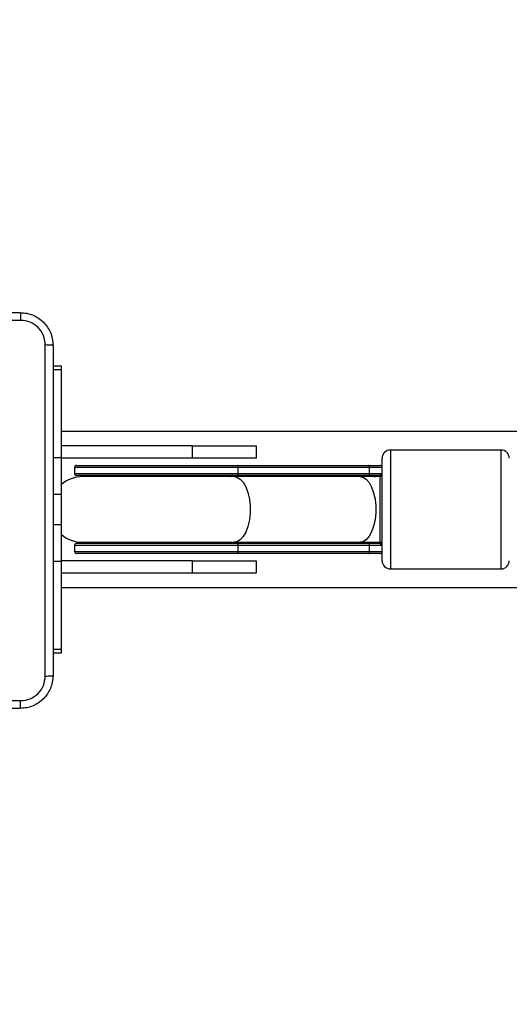
# Model space of a CAD drawing. Units: millimetres. Extents: x 3638 to 5306, y 2756 to 3863.
# Drawn here: x 4387 to 4399, y 3093 to 3117 of the extents above; entities that cross this region are included whole.
import ezdxf

# ---------------------------------------------------------------- set-up
doc = ezdxf.new("R2010")
doc.units = ezdxf.units.MM
doc.header["$LTSCALE"] = 200
doc.header["$PDSIZE"] = -1
doc.layers.add('VP-EQ', color=7, linetype='Continuous', true_color=0x8a3492)
doc.layers.add('VP-HIC', color=6, linetype='Continuous')
doc.dimstyles.get("Standard").update_dxf_attribs({"dimtxt": 14, "dimasz": 20, "dimexe": 20, "dimexo": 50, "dimgap": 20, "dimtad": 0, "dimdec": 0, "dimzin": 0, "dimdsep": 46, "dimtxsty": 'Standard', "dimcen": -0.09, "dimadec": 0, "dimazin": 0, "dimtfac": 1, "dimtdec": 4, "dimtofl": 0, "dimtmove": 0, "dimatfit": 3, "dimfxl": 70, "dimfxlon": 1, "dimtolj": 1, "dimtzin": 0, "dimarcsym": 0})

# ---------------------------------------------------------------- blocks, each defined once
blk = doc.blocks.new('wd1453')
at = {"color": 7, "linetype": 'Continuous', "lineweight": 25}
for p, q in [((3886.17, 3529.682), (3886.37, 3529.682)), ((3886.37, 3529.682), (3886.37, 3529.585)), ((3886.37, 3529.585), (3886.37, 3527.453)), ((3898.515, 3528.082), (3886.37, 3528.082)), ((3889.57, 3527.732), (3886.37, 3527.732)), ((3889.57, 3527.432), (3889.57, 3527.732)), ((3889.57, 3527.732), (3891.12, 3527.732)), ((3891.12, 3527.732), (3891.12, 3527.432)), ((3886.37, 3527.453), (3886.37, 3526.55)), ((3897.095, 3527.632), (3894.395, 3527.632)), ((3889.57, 3527.432), (3886.37, 3527.432)), ((3886.695, 3527.207), (3886.695, 3527.057)), ((3886.745, 3527.257), (3890.659, 3527.257)), ((3891.12, 3527.432), (3889.57, 3527.432)), ((3890.659, 3527.257), (3893.865, 3527.257)), ((3890.684, 3527.057), (3890.684, 3527.207)), ((3893.89, 3527.207), (3890.684, 3527.207)), ((3893.865, 3527.257), (3894.145, 3527.257)), ((3893.89, 3527.057), (3893.89, 3527.207)), ((3894.195, 3526.182), (3894.195, 3527.432)), ((3886.695, 3527.057), (3890.684, 3527.057)), ((3890.659, 3527.007), (3886.745, 3527.007)), ((3890.586, 3526.982), (3886.895, 3526.982)), ((3893.649, 3526.982), (3890.586, 3526.982)), ((3893.865, 3527.007), (3890.659, 3527.007)), ((3890.684, 3527.057), (3893.89, 3527.057)), ((3894.14, 3526.982), (3893.649, 3526.982)), ((3894.12, 3527.007), (3893.865, 3527.007)), ((3893.89, 3527.057), (3894.168, 3527.057)), ((3894.149, 3526.998), (3894.12, 3527.007)), ((3894.195, 3526.982), (3894.14, 3526.982)), ((3894.168, 3527.057), (3894.195, 3527.048)), ((3886.37, 3526.55), (3886.37, 3525.813)), ((3894.195, 3524.932), (3894.195, 3526.182)), ((3886.37, 3525.813), (3886.37, 3524.91)), ((3886.695, 3525.307), (3886.695, 3525.157)), ((3890.684, 3525.307), (3886.695, 3525.307)), ((3886.745, 3525.357), (3890.659, 3525.357)), ((3886.895, 3525.382), (3890.586, 3525.382)), ((3890.586, 3525.382), (3893.649, 3525.382)), ((3890.659, 3525.357), (3893.865, 3525.357)), ((3890.684, 3525.157), (3890.684, 3525.307)), ((3893.89, 3525.307), (3890.684, 3525.307)), ((3893.649, 3525.382), (3894.14, 3525.382)), ((3893.865, 3525.357), (3894.12, 3525.357)), ((3893.89, 3525.157), (3893.89, 3525.307)), ((3894.168, 3525.307), (3893.89, 3525.307)), ((3894.12, 3525.357), (3894.149, 3525.365)), ((3894.152, 3525.366), (3894.128, 3525.368)), ((3894.14, 3525.382), (3894.195, 3525.382)), ((3894.195, 3525.316), (3894.168, 3525.307)), ((3890.659, 3525.107), (3886.745, 3525.107)), ((3893.865, 3525.107), (3890.659, 3525.107)), ((3890.684, 3525.157), (3893.89, 3525.157)), ((3894.145, 3525.107), (3893.865, 3525.107)), ((3889.57, 3524.932), (3886.37, 3524.932)), ((3886.37, 3524.91), (3886.37, 3522.779)), ((3889.57, 3524.632), (3889.57, 3524.932)), ((3889.57, 3524.932), (3891.12, 3524.932)), ((3891.12, 3524.932), (3891.12, 3524.632)), ((3889.57, 3524.632), (3886.37, 3524.632)), ((3891.12, 3524.632), (3889.57, 3524.632)), ((3894.395, 3524.732), (3897.095, 3524.732)), ((3886.37, 3524.282), (3898.515, 3524.282)), ((3886.37, 3522.682), (3886.17, 3522.682)), ((3886.37, 3522.779), (3886.37, 3522.682))]:
    blk.add_line(p, q, dxfattribs=at)
at = {"color": 8, "linetype": 'Continuous', "lineweight": 25}
for p, q in [((3886.37, 3529.585), (3886.17, 3529.585)), ((3886.17, 3527.453), (3886.37, 3527.453)), ((3894.395, 3527.632), (3894.395, 3526.182)), ((3897.095, 3526.182), (3897.095, 3527.632)), ((3890.684, 3527.207), (3886.695, 3527.207)), ((3894.195, 3527.207), (3893.89, 3527.207)), ((3894.14, 3526.982), (3894.14, 3525.382)), ((3886.37, 3526.55), (3886.17, 3526.55)), ((3894.395, 3526.182), (3894.395, 3524.732)), ((3897.095, 3524.732), (3897.095, 3526.182)), ((3886.17, 3525.813), (3886.37, 3525.813)), ((3886.695, 3525.157), (3890.684, 3525.157)), ((3893.89, 3525.157), (3894.195, 3525.157)), ((3886.37, 3524.91), (3886.17, 3524.91)), ((3886.17, 3522.779), (3886.37, 3522.779))]:
    blk.add_line(p, q, dxfattribs=at)
at = {"color": 7, "linetype": 'Continuous', "lineweight": 25, "flags": 128}
for points in [[(3890.684, 3527.207), (3890.683, 3527.217), (3890.682, 3527.226), (3890.68, 3527.235), (3890.677, 3527.242), (3890.673, 3527.248), (3890.669, 3527.253), (3890.664, 3527.256), (3890.659, 3527.257)], [(3893.89, 3527.207), (3893.889, 3527.217), (3893.888, 3527.226), (3893.886, 3527.235), (3893.883, 3527.242), (3893.879, 3527.248), (3893.875, 3527.253), (3893.87, 3527.256), (3893.865, 3527.257)], [(3887.097, 3526.982), (3887.067, 3526.989), (3886.895, 3527.007)], [(3890.659, 3527.007), (3890.664, 3527.008), (3890.669, 3527.011), (3890.673, 3527.015), (3890.677, 3527.022), (3890.68, 3527.029), (3890.682, 3527.038), (3890.683, 3527.047), (3890.684, 3527.057)], [(3893.865, 3527.007), (3893.87, 3527.008), (3893.875, 3527.011), (3893.879, 3527.015), (3893.883, 3527.022), (3893.886, 3527.029), (3893.888, 3527.038), (3893.889, 3527.047), (3893.89, 3527.057)], [(3886.895, 3525.357), (3887.067, 3525.375), (3887.097, 3525.382)], [(3890.684, 3525.307), (3890.683, 3525.317), (3890.682, 3525.326), (3890.68, 3525.335), (3890.677, 3525.342), (3890.673, 3525.348), (3890.669, 3525.353), (3890.664, 3525.356), (3890.659, 3525.357)], [(3893.89, 3525.307), (3893.889, 3525.317), (3893.888, 3525.326), (3893.886, 3525.335), (3893.883, 3525.342), (3893.879, 3525.348), (3893.875, 3525.353), (3893.87, 3525.356), (3893.865, 3525.357)], [(3890.659, 3525.107), (3890.664, 3525.108), (3890.669, 3525.111), (3890.673, 3525.115), (3890.677, 3525.122), (3890.68, 3525.129), (3890.682, 3525.138), (3890.683, 3525.147), (3890.684, 3525.157)], [(3893.865, 3525.107), (3893.87, 3525.108), (3893.875, 3525.111), (3893.879, 3525.115), (3893.883, 3525.122), (3893.886, 3525.129), (3893.888, 3525.138), (3893.889, 3525.147), (3893.89, 3525.157)]]:
    blk.add_lwpolyline(points, dxfattribs=at)
at = {"color": 8, "linetype": 'Continuous', "lineweight": 25, "flags": 128}
for points in [[(3890.487, 3526.982), (3890.501, 3526.989), (3890.586, 3527.007)], [(3890.586, 3526.982), (3890.649, 3526.971), (3890.731, 3526.925), (3890.806, 3526.844), (3890.871, 3526.732), (3890.922, 3526.594), (3890.958, 3526.437), (3890.976, 3526.268), (3890.976, 3526.095), (3890.958, 3525.926), (3890.922, 3525.769), (3890.871, 3525.632), (3890.806, 3525.52), (3890.731, 3525.439), (3890.649, 3525.392), (3890.586, 3525.382)], [(3893.649, 3526.982), (3893.722, 3526.968), (3893.802, 3526.918), (3893.875, 3526.836), (3893.938, 3526.724), (3893.987, 3526.588), (3894.022, 3526.433), (3894.039, 3526.267), (3894.039, 3526.097), (3894.022, 3525.931), (3893.987, 3525.776), (3893.938, 3525.64), (3893.875, 3525.528), (3893.802, 3525.445), (3893.722, 3525.396), (3893.649, 3525.382)], [(3890.586, 3525.357), (3890.501, 3525.375), (3890.487, 3525.382)]]:
    blk.add_lwpolyline(points, dxfattribs=at)
at = {"color": 7, "linetype": 'Continuous', "lineweight": 25}
for centre, radius, start, end in [((3894.395, 3527.432), 0.2, 90, 180), ((3897.095, 3527.432), 0.2, 0, 90), ((3886.745, 3527.207), 0.05, 90, 180), ((3894.145, 3527.207), 0.05, 0, 90), ((3886.895, 3526.182), 0.8, 90, 131.0145), ((3886.745, 3527.057), 0.05, 180, 270), ((3894.119, 3527.056), 0.0489, 271.3473, 1.2931), ((3894.145, 3527.048), 0.05, 274.1876, 0.4651), ((3894.145, 3527.048), 0.0499, 273.8612, 359.7093), ((3886.895, 3526.182), 0.8, 228.9855, 270), ((3886.745, 3525.307), 0.05, 90, 180), ((3894.119, 3525.308), 0.0489, 358.7124, 88.6608), ((3894.145, 3525.316), 0.05, 359.5459, 86.0766), ((3894.145, 3525.316), 0.0499, 0.2988, 86.1445), ((3886.745, 3525.157), 0.05, 180, 270), ((3894.145, 3525.157), 0.05, 270, 0), ((3894.395, 3524.932), 0.2, 180, 270), ((3897.095, 3524.932), 0.2, 270, 0)]:
    blk.add_arc(centre, radius, start, end, dxfattribs=at)
at = {"color": 8, "linetype": 'Continuous', "lineweight": 25}
for centre, radius, start, end in [((3893.794, 3526.79), 0.217, 90.5649, 117.7802), ((3893.794, 3525.575), 0.219, 242.3171, 269.3379)]:
    blk.add_arc(centre, radius, start, end, dxfattribs=at)
for start_param, end_param in [(1.713567, 1.817605), (4.46558, 4.569618)]:
    blk.add_ellipse((3894.41, 3526.182), major_axis=(1.834, 0), ratio=0.449758, start_param=start_param, end_param=end_param, dxfattribs=at)
at = {"color": 7, "linetype": 'Continuous', "lineweight": 25}
for points, knots in [([(3877.32, 3530.982), (3878.214, 3530.982), (3880.002, 3530.982), (3882.688, 3530.982), (3884.476, 3530.982), (3885.37, 3530.982)], [0, 0, 0, 0, 0.333296, 0.666702, 1, 1, 1, 1]), ([(3885.37, 3530.982), (3885.371, 3530.979), (3885.374, 3530.973), (3885.378, 3530.931), (3885.38, 3530.869), (3885.381, 3530.819), (3885.381, 3530.794)], [0, 0, 0, 0, 0.250368, 0.500107, 0.750049, 1, 1, 1, 1]), ([(3885.37, 3530.982), (3885.425, 3530.979), (3885.532, 3530.972), (3885.732, 3530.907), (3885.95, 3530.762), (3886.096, 3530.544), (3886.16, 3530.344), (3886.167, 3530.236), (3886.17, 3530.182)], [0, 0, 0, 0, 0.130553, 0.257576, 0.500026, 0.742671, 0.869632, 1, 1, 1, 1]), ([(3885.381, 3530.794), (3884.709, 3530.794), (3883.364, 3530.794), (3882.018, 3530.794), (3881.345, 3530.794)], [0, 0, 0, 0, 0.500008, 1, 1, 1, 1]), ([(3885.982, 3530.193), (3885.973, 3530.271), (3885.955, 3530.429), (3885.816, 3530.628), (3885.617, 3530.766), (3885.46, 3530.785), (3885.381, 3530.794)], [0, 0, 0, 0, 0.249959, 0.500062, 0.749964, 1, 1, 1, 1]), ([(3885.982, 3522.121), (3885.982, 3523.018), (3885.982, 3524.81), (3885.982, 3527.503), (3885.982, 3529.296), (3885.982, 3530.193)], [0, 0, 0, 0, 0.333337, 0.666663, 1, 1, 1, 1]), ([(3886.17, 3530.182), (3886.167, 3530.183), (3886.161, 3530.186), (3886.119, 3530.189), (3886.057, 3530.192), (3886.007, 3530.192), (3885.982, 3530.193)], [0, 0, 0, 0, 0.2499362, 0.4998654, 0.7496226, 1, 1, 1, 1]), ([(3886.17, 3530.182), (3886.17, 3529.288), (3886.17, 3527.5), (3886.17, 3524.814), (3886.17, 3523.026), (3886.17, 3522.132)], [0, 0, 0, 0, 0.333296, 0.666702, 1, 1, 1, 1]), ([(3894.001, 3526.982), (3894.022, 3526.985), (3894.072, 3526.993), (3894.122, 3526.996), (3894.152, 3526.998)], [0, 0, 0, 0, 0.415175, 1, 1, 1, 1]), ([(3894.128, 3525.368), (3894.09, 3525.37), (3894.043, 3525.373), (3893.997, 3525.381), (3893.989, 3525.382)], [0, 0, 0, 0, 0.821232, 1, 1, 1, 1]), ([(3886.17, 3522.132), (3886.167, 3522.077), (3886.16, 3521.97), (3886.095, 3521.769), (3885.95, 3521.552), (3885.732, 3521.406), (3885.532, 3521.341), (3885.425, 3521.335), (3885.37, 3521.332)], [0, 0, 0, 0, 0.130552, 0.257573, 0.500021, 0.742665, 0.869633, 1, 1, 1, 1]), ([(3885.381, 3521.52), (3885.46, 3521.529), (3885.617, 3521.547), (3885.816, 3521.686), (3885.955, 3521.885), (3885.973, 3522.042), (3885.982, 3522.121)], [0, 0, 0, 0, 0.249947, 0.500061, 0.749963, 1, 1, 1, 1]), ([(3885.982, 3522.121), (3886.007, 3522.121), (3886.057, 3522.122), (3886.119, 3522.124), (3886.161, 3522.128), (3886.167, 3522.131), (3886.17, 3522.132)], [0, 0, 0, 0, 0.250377, 0.500134, 0.750062, 1, 1, 1, 1]), ([(3877.309, 3521.52), (3878.206, 3521.52), (3879.999, 3521.52), (3882.691, 3521.52), (3884.484, 3521.52), (3885.381, 3521.52)], [0, 0, 0, 0, 0.333337, 0.666663, 1, 1, 1, 1]), ([(3885.37, 3521.332), (3885.371, 3521.335), (3885.374, 3521.341), (3885.378, 3521.383), (3885.38, 3521.445), (3885.381, 3521.495), (3885.381, 3521.52)], [0, 0, 0, 0, 0.2499377, 0.4998664, 0.7496232, 1, 1, 1, 1]), ([(3885.37, 3521.332), (3884.476, 3521.332), (3882.688, 3521.332), (3880.002, 3521.332), (3878.214, 3521.332), (3877.32, 3521.332)], [0, 0, 0, 0, 0.333295, 0.666701, 1, 1, 1, 1])]:
    blk.add_open_spline(points, degree=3, knots=knots, dxfattribs=at)
blk = doc.blocks.new('*D23')
at = {"layer": 'Defpoints', "color": 0}
for p in [(5019.437, 3843.454), (5019.437, 3425.91), (4033.304, 2932.999)]:
    blk.add_point(p, dxfattribs=at)
at = {"layer": 'VP-HIC', "color": 0, "lineweight": -2}
for p, q in [((4033.304, 3773.454), (4033.304, 3863.454)), ((5019.437, 3773.454), (5019.437, 3863.454)), ((4053.304, 3843.454), (4487.704, 3843.454)), ((4999.437, 3843.454), (4565.037, 3843.454))]:
    blk.add_line(p, q, dxfattribs=at)
at = {"layer": 'VP-HIC', "color": 0}
for points in [[(4053.304, 3846.788), (4053.304, 3840.121), (4033.304, 3843.454)], [(4999.437, 3840.121), (4999.437, 3846.788), (5019.437, 3843.454)]]:
    blk.add_solid(points, dxfattribs=at)
at = {"layer": 'VP-HIC', "color": 0, "insert": (4526.37, 3843.454), "char_height": 14, "attachment_point": 5}
blk.add_mtext('\\A1;986', dxfattribs=at)
blk = doc.blocks.new('*D24')
at = {"layer": 'Defpoints', "color": 0}
for p in [(4869.449, 3747.18), (4869.449, 3423.57), (4183.75, 2934.79)]:
    blk.add_point(p, dxfattribs=at)
at = {"layer": 'VP-HIC', "color": 0, "lineweight": -2}
for p, q in [((4183.75, 3677.18), (4183.75, 3767.18)), ((4869.449, 3677.18), (4869.449, 3767.18)), ((4203.75, 3747.18), (4494.664, 3747.18)), ((4849.449, 3747.18), (4571.997, 3747.18))]:
    blk.add_line(p, q, dxfattribs=at)
at = {"layer": 'VP-HIC', "color": 0}
for points in [[(4203.75, 3750.513), (4203.75, 3743.846), (4183.75, 3747.18)], [(4849.449, 3743.846), (4849.449, 3750.513), (4869.449, 3747.18)]]:
    blk.add_solid(points, dxfattribs=at)
at = {"layer": 'VP-HIC', "color": 0, "insert": (4533.331, 3747.18), "char_height": 14, "attachment_point": 5}
blk.add_mtext('\\A1;686', dxfattribs=at)
blk = doc.blocks.new('*D25')
at = {"layer": 'Defpoints', "color": 0}
for p in [(4840.733, 3452.958), (4209.839, 2905.976), (5189.286, 2905.976)]:
    blk.add_point(p, dxfattribs=at)
at = {"layer": 'VP-HIC', "color": 0, "lineweight": -2}
for p, q in [((5119.286, 3452.958), (5209.286, 3452.958)), ((5189.286, 3432.958), (5189.286, 3218.134)), ((5189.286, 2925.976), (5189.286, 3140.8)), ((5119.286, 2905.976), (5209.286, 2905.976))]:
    blk.add_line(p, q, dxfattribs=at)
at = {"layer": 'VP-HIC', "color": 0}
for points in [[(5192.619, 3432.958), (5185.953, 3432.958), (5189.286, 3452.958)], [(5185.953, 2925.976), (5192.619, 2925.976), (5189.286, 2905.976)]]:
    blk.add_solid(points, dxfattribs=at)
at = {"layer": 'VP-HIC', "color": 0, "insert": (5189.286, 3179.467), "char_height": 14, "attachment_point": 5, "rotation": 90}
blk.add_mtext('\\A1;547', dxfattribs=at)
blk = doc.blocks.new('*D26')
at = {"layer": 'Defpoints', "color": 0}
for p in [(4842.256, 3603.091), (4210.485, 2755.818), (5286.37, 2755.818)]:
    blk.add_point(p, dxfattribs=at)
at = {"layer": 'VP-HIC', "color": 0, "lineweight": -2}
for p, q in [((5216.37, 3603.091), (5306.37, 3603.091)), ((5286.37, 3583.091), (5286.37, 3218.121)), ((5286.37, 2775.818), (5286.37, 3140.788)), ((5216.37, 2755.818), (5306.37, 2755.818))]:
    blk.add_line(p, q, dxfattribs=at)
at = {"layer": 'VP-HIC', "color": 0}
for points in [[(5289.704, 3583.091), (5283.037, 3583.091), (5286.37, 3603.091)], [(5283.037, 2775.818), (5289.704, 2775.818), (5286.37, 2755.818)]]:
    blk.add_solid(points, dxfattribs=at)
at = {"layer": 'VP-HIC', "color": 0, "insert": (5286.37, 3179.454), "char_height": 14, "attachment_point": 5, "rotation": 90}
blk.add_mtext('\\A1;847', dxfattribs=at)

msp = doc.modelspace()

# ---------------------------------------------------------------- block references
at = {"layer": 'VP-EQ', "color": 2}
msp.add_blockref('wd1453', (501.465, -420.692), dxfattribs=at)

# ---------------------------------------------------------------- dimensions: what is measured, and where the dimension line sits
at = {"layer": 'VP-HIC', "color": 0}
for base, p1, p2, picture, middle in [((5019.437, 3843.454), (4033.304, 2932.999), (5019.437, 3425.91), '*D23', (4526.37, 3843.454)), ((4869.449, 3747.18), (4183.75, 2934.79), (4869.449, 3423.57), '*D24', (4533.331, 3747.18))]:
    dim = msp.add_linear_dim(base=base, p1=p1, p2=p2, dimstyle='Standard', dxfattribs=at)
    dim.commit()
    dim.dimension.update_dxf_attribs({"geometry": picture, "text_midpoint": middle, "dimtype": 160})
for base, p1, p2, picture, middle in [((5286.37, 2755.818), (4842.256, 3603.091), (4210.485, 2755.818), '*D26', (5286.37, 3179.454)), ((5189.286, 2905.976), (4840.733, 3452.958), (4209.839, 2905.976), '*D25', (5189.286, 3179.467))]:
    dim = msp.add_linear_dim(base=base, p1=p1, p2=p2, angle=90, dimstyle='Standard', dxfattribs=at)
    dim.commit()
    dim.dimension.update_dxf_attribs({"geometry": picture, "text_midpoint": middle, "dimtype": 160})

doc.saveas('drawing.dxf')
